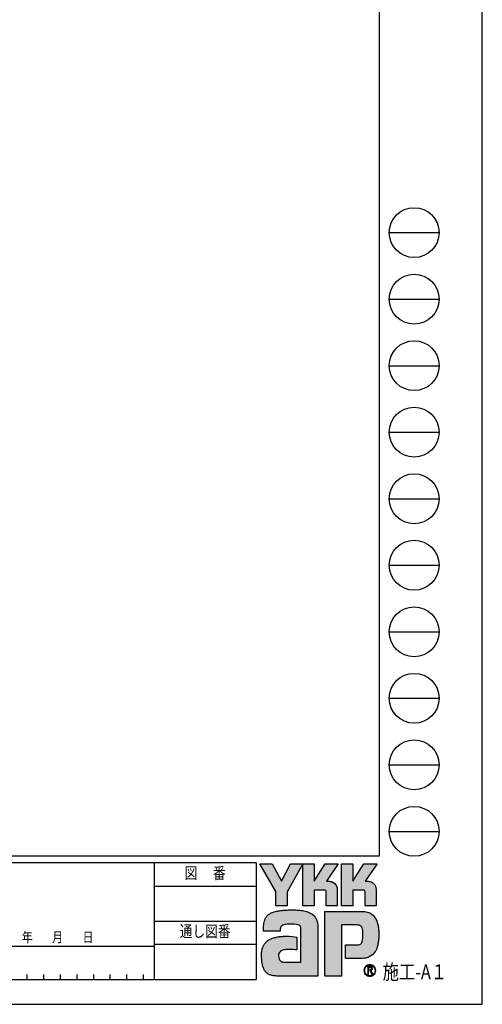
# Model space of a CAD drawing. Units: millimetres. Extents: x 0 to 21025, y 0 to 14850.
# Drawn here: x 17546 to 21025, y 0 to 7400 of the extents above; entities that cross this region are included whole.
import ezdxf
from ezdxf.enums import TextEntityAlignment as Align

# ---------------------------------------------------------------- set-up
doc = ezdxf.new("R2010")
doc.units = ezdxf.units.MM
doc.layers.add('YKK_ZWAK', color=7, linetype='Continuous', lineweight=30)
doc.styles.add('text-b', font='extslim2.shx', dxfattribs={"width": 0.8, "bigfont": 'extfont2.shx'})

msp = doc.modelspace()

# ---------------------------------------------------------------- hatches: boundary and pattern name
at = {"layer": 'YKK_ZWAK', "linetype": 'ByBlock', "lineweight": -2}
h = msp.add_hatch(color=256, dxfattribs=at)
edge = h.paths.add_edge_path()
edge.add_arc((20179.24935909626, 254.610249280041), 44.01867230983628, 44.93442000000285, 90.08535600000256)
edge.add_arc((20179.25426472854, 254.5257549609828), 44.10317410227032, 90.0915655217743, 179.923629932956)
edge.add_arc((20178.98547420905, 254.4779262682508), 43.83447405861239, 179.8606450800951, 225.1439939985764)
edge.add_arc((20179.19571586127, 254.4730548595397), 43.9795743226709, 224.9453553885787, 269.9844512830166)
edge.add_arc((20179.19302017906, 254.690206879397), 44.19672568883005, 269.9880223087077, 314.9377721061913)
edge.add_arc((20179.49073070159, 254.4048916918965), 43.78447498732014, 314.9257166602815, 360.2350799932709)
edge.add_arc((20179.59861268459, 254.7450028117862), 43.67651925144945, 359.7894949650353, 405.1328750314317)
edge.add_line((20210.410869431, 285.7005058462389), (20210.41086668895, 285.7005042881846))
edge = h.paths.add_edge_path(flags=16)
edge.add_arc((20179.10906608651, 254.0640540547486), 39.01348740320342, 224.628219000001, 270.1097310000005, ccw=False)
edge.add_arc((20178.81808589678, 254.4176100781352), 39.05743938543147, 179.755127369646, 225.2972179378844, ccw=False)
edge.add_arc((20178.97792380978, 254.6678655065921), 39.21700912782785, 134.8007046283088, 180.1217460165475, ccw=False)
edge.add_arc((20179.09226237359, 254.8903843798607), 39.1404091974326, 89.86602478721397, 135.148996271344, ccw=False)
edge.add_arc((20179.26300407032, 254.5927737926107), 39.43799234541992, 45.03107645709707, 90.11509058956278, ccw=False)
edge.add_arc((20179.28933279573, 254.5801108719967), 39.42835376148849, 0.0064280881064178175, 45.071149570043985, ccw=False)
edge.add_arc((20179.12108333813, 254.6472447435596), 39.59665262906921, 270.09072013900766, 359.9092589945101, ccw=False)
edge.add_line((20179.18377927071, 215.0506417497773), (20179.18378339389, 215.0506381996367))
edge = h.paths.add_edge_path(flags=0)
edge.add_arc((20185.02040293156, 268.7431940428919), 8.382086385691421, -1.6106014017748862, 42.86139266983258, ccw=False)
edge.add_line((20193.39917781985, 268.5076021316489), (20193.05101929496, 265.8290034375808))
edge.add_line((20193.05101929496, 265.8290034375808), (20192.09246925865, 263.7174764753879))
edge.add_line((20192.09246925865, 263.7174764753879), (20190.6533706656, 262.1085727386142))
edge.add_line((20190.6533706656, 262.1085727386142), (20188.86532250219, 260.9377662726455))
edge.add_line((20188.86532250219, 260.9377662726455), (20186.8582257034, 260.1396820971483))
edge.add_line((20186.8582257034, 260.1396820971483), (20184.76113217842, 259.6489452317893))
edge.add_line((20184.76113217841, 259.6489452317893), (20182.70564091365, 259.4027277733915))
edge.add_line((20182.70564091365, 259.4027277733915), (20180.82165284404, 259.3348057159025))
edge.add_line((20180.82165284404, 259.3348057159025), (20175.86079557018, 259.3348057159025))
edge.add_line((20175.86079557018, 259.3348057159025), (20178.36457241438, 255.0760927113348))
edge.add_line((20178.36457241438, 255.0760927113348), (20194.73293924353, 226.9614550651515))
edge.add_line((20194.73293924353, 226.9614550651515), (20201.28487071409, 226.9614550651515))
edge.add_line((20201.28487071409, 226.9614550651515), (20185.50148260505, 254.0233008202536))
edge.add_line((20185.50148260505, 254.0233008202536), (20186.97878735543, 254.3170637188938))
edge.add_line((20186.97878735543, 254.3170637188937), (20188.38817004833, 254.6897860093654))
edge.add_line((20188.38817004833, 254.6897860093654), (20189.72538555515, 255.1406186659494))
edge.add_line((20189.72538555515, 255.1406186659494), (20190.98788679873, 255.6695616886459))
edge.add_line((20190.98788679873, 255.6695616886459), (20192.16973059905, 256.2766150774546))
edge.add_line((20192.16973059905, 256.2766150774546), (20193.26921890464, 256.9617788323761))
edge.add_line((20193.26921890464, 256.9617788323762), (20194.28125756123, 257.7233549019733))
edge.add_line((20194.28125756123, 257.7233549019733), (20195.20075241449, 258.562192311963))
edge.add_arc((20185.18517746867, 268.1076525191256), 13.8357346050664, 316.3767372757107, 361.6565045120804)
edge.add_line((20199.01513002222, 268.5076080523641), (20198.95429511648, 269.9722489444168))
edge.add_line((20198.95429511648, 269.9722489444168), (20198.77090556127, 271.3841787144718))
edge.add_line((20198.77090556127, 271.3841787144718), (20198.46865240544, 272.7392237613797))
edge.add_line((20198.46865240544, 272.7392237613797), (20198.04668662329, 274.0305918793917))
edge.add_line((20198.04668662329, 274.0305918793917), (20197.50840431768, 275.2548869656329))
edge.add_line((20197.50840431768, 275.2548869656329), (20196.85295646291, 276.4053168143549))
edge.add_line((20196.85295646291, 276.4053168143549), (20196.08373916185, 277.4793343484014))
edge.add_line((20196.08373916185, 277.4793343484014), (20195.20075241449, 278.470147362024))
edge.add_line((20195.20075241449, 278.470147362024), (20194.04353036002, 279.493223352954))
edge.add_line((20194.04353036002, 279.493223352954), (20192.75810542205, 280.3847003574986))
edge.add_line((20192.75810542204, 280.3847003574986), (20191.35126980629, 281.1445783756581))
edge.add_line((20191.35126980629, 281.1445783756581), (20189.82896669282, 281.7694613045579))
edge.add_line((20189.82896669282, 281.7694613045579), (20188.19629023593, 282.2585001184793))
edge.add_line((20188.19629023593, 282.2585001184793), (20186.45918361564, 282.609147740267))
edge.add_line((20186.45918361564, 282.6091477402671), (20184.623590012, 282.8214041699206))
edge.add_line((20184.623590012, 282.8214041699205), (20182.69375455359, 282.8927223302843))
edge.add_line((20182.69375455359, 282.8927223302843), (20163.74604759128, 282.8927223302843))
edge.add_line((20163.74604759128, 282.8927223302843), (20163.74604759128, 227.1482407232468))
edge.add_line((20163.74604759128, 227.1482407232468), (20169.47272606334, 227.1482407232468))
edge.add_line((20169.47272606334, 227.1482407232468), (20169.47272606334, 277.2067970927265))
edge.add_line((20169.47272606334, 277.2067970927265), (20182.69375455359, 277.2067970927265))
edge.add_line((20182.69375455359, 277.2067970927265), (20184.05898790912, 277.16179872964))
edge.add_line((20184.05898790912, 277.16179872964), (20185.34356382138, 277.0285016918174))
edge.add_line((20185.34356382138, 277.0285016918174), (20186.54408618751, 276.8077550049779))
edge.add_line((20186.54408618751, 276.8077550049779), (20187.65715890461, 276.5012567205582))
edge.add_line((20187.65715890461, 276.5012567205582), (20188.67938586982, 276.1107048899958))
edge.add_line((20188.67938586982, 276.1107048899958), (20189.60737098026, 275.6369485390091))
edge.add_line((20189.60737098026, 275.6369485390091), (20190.43686910735, 275.0808366933173))
edge.add_line((20190.43686910735, 275.0808366933173), (20191.1644841482, 274.4449164300766))
edge = h.paths.add_edge_path()
edge.add_arc((19595.92219187955, 114.8513480277592), 595.0072135410647, 87.51793533789117, 91.66438817798303, ccw=False)
edge.add_arc((19603.65167551567, 280.5596615742031), 429.1199723311966, 81.92630775827178, 87.59083149003902, ccw=False)
edge.add_arc((19626.46864933609, 436.9245391991603), 271.1011088636878, 73.67137372319672, 82.0594330221652, ccw=False)
edge.add_arc((19660.31506433633, 550.2055620152918), 152.8748001408928, 60.605282882355084, 73.90849856205972, ccw=False)
edge.add_arc((19674.17172705786, 577.8387412796739), 122.007069301065, 52.173471518694726, 59.905419987328685, ccw=False)
edge.add_arc((19686.56423471322, 593.8804814680584), 101.7361852982353, 43.55041761169451, 52.14560577150331, ccw=False)
edge.add_arc((19693.39126243986, 600.4784655699361), 92.24224246673008, 34.48659260316282, 43.50182013356101, ccw=False)
edge.add_arc((19693.43890023374, 600.6190800017539), 92.12340175176467, 25.589150532184817, 34.43128324084961, ccw=False)
edge.add_arc((19685.24210994583, 596.7784137638616), 101.1750744344691, 17.43088999214831, 25.545905045019026, ccw=False)
edge.add_line((19781.77112048501, 627.0859344665969), (19785.31830429066, 612.7451571918417))
edge.add_line((19785.31830429066, 612.7451571918417), (19787.32794816662, 597.3930741478639))
edge.add_line((19787.32794816662, 597.3930741478639), (19787.96217037843, 581.0348956273286))
edge.add_line((19787.96217037843, 581.0348956273288), (19787.96217037843, 212.5))
edge.add_line((19787.96217037843, 212.5), (19486.38059389536, 212.5000000000004))
edge.add_arc((19485.14605722363, 444.7567323391348), 232.2600133420434, 263.6848746649659, 270.30454692996716, ccw=False)
edge.add_arc((19474.50272161063, 349.9781954848426), 136.8859513483086, 253.691018885623, 263.74909316651605, ccw=False)
edge.add_arc((19461.93098576472, 306.7971633054407), 91.91212894918802, 239.8785013092501, 253.6535482446689, ccw=False)
edge.add_arc((19455.06518892975, 294.3099477109615), 77.66633986061898, 223.6420534782413, 239.6366294170112, ccw=False)
edge.add_arc((19463.33887800124, 301.5878352355977), 88.67767194325316, 208.2977657543149, 223.355606159757, ccw=False)
edge.add_arc((19500.01071696815, 321.1050134100708), 130.2194205519181, 196.3102007627962, 208.2099283034402, ccw=False)
edge.add_arc((19584.23173507279, 345.9852017704946), 218.038399328916, 187.8047148541562, 196.3697110093865, ccw=False)
edge.add_arc((19743.74242394889, 368.4212068871035), 379.1186564741713, 181.9094794174698, 187.8904176513078, ccw=False)
edge.add_arc((19607.83241453892, 366.2823953513255), 243.2246015197973, 174.5558801097798, 182.4727230497099, ccw=False)
edge.add_arc((19534.95463044986, 373.2622996182743), 170.0133400279352, 164.9753667854606, 174.5673877291292, ccw=False)
edge.add_arc((19493.64263221891, 384.2773680232879), 127.2581508695354, 153.891777935297, 164.9434116692619, ccw=False)
edge.add_arc((19474.82018229442, 393.3279195642595), 106.3735163601379, 142.0468818398376, 153.8077060405064, ccw=False)
edge.add_arc((19471.1873880432, 395.9299234718232), 101.908894459043, 130.6022050713186, 141.944269337734, ccw=False)
edge.add_arc((19477.18793583952, 388.7164372633744), 111.2909704185251, 120.6072426230107, 130.5308147201121, ccw=False)
edge.add_arc((19489.0380281255, 368.5665026120202), 134.6670598117494, 112.58837614452091, 120.5816154340441, ccw=False)
edge.add_arc((19504.98345797019, 330.2530322883013), 176.1662009619903, 106.6130308198974, 112.5902350136696, ccw=False)
edge.add_arc((19530.06033499621, 245.9658202659643), 264.1047066062165, 99.87193010640078, 106.59824860692831, ccw=False)
edge.add_arc((19544.10950386047, 166.8187711046022), 344.4886475085959, 94.78469170294778, 99.9171141639502, ccw=False)
edge.add_arc((19550.94869571994, 88.07333297879013), 423.5302120003981, 90.80098592879739, 94.81811646898808, ccw=False)
edge.add_arc((19551.98860301655, 29.43623854901725), 482.1761641230449, 87.57779436069058, 90.82713927416393, ccw=False)
edge.add_line((19572.36675258777, 511.1815906474743), (19596.01868104277, 509.6207953575519))
edge.add_line((19596.01868104277, 509.6207953575518), (19614.61234428042, 507.5364372183545))
edge.add_line((19614.61234428042, 507.5364372183545), (19626.77548672528, 505.5836780655424))
edge.add_line((19626.77548672528, 505.5836780655424), (19631.13438476465, 504.4179657538855))
edge.add_line((19631.13438476465, 504.4179657538855), (19631.13438476465, 408.818518863671))
edge.add_line((19631.13438476465, 408.818518863671), (19617.30545385986, 410.2779940739683))
edge.add_line((19617.30545385986, 410.2779940739683), (19602.13930744826, 411.0990019438681))
edge.add_line((19602.13930744826, 411.0990019438681), (19586.61572120913, 411.4165375626297))
edge.add_line((19586.61572120913, 411.4165375626297), (19571.71616887317, 411.3689921223873))
edge.add_line((19571.71616887317, 411.3689921223872), (19558.42042611967, 411.0939077895563))
edge.add_line((19558.42042611967, 411.0939077895563), (19547.70911765363, 410.7271286791151))
edge.add_line((19547.70911765363, 410.7271286791152), (19540.56286818006, 410.406196957479))
edge.add_line((19540.56286818006, 410.406196957479), (19537.96315142966, 410.2695038167822))
edge.add_line((19537.96315142966, 410.2695038167822), (19527.15505403171, 408.2946699952863))
edge.add_line((19527.15505403171, 408.2946699952863), (19517.83529871849, 405.2016693023755))
edge.add_line((19517.83529871849, 405.2016693023755), (19510.00558354143, 400.9692760950849))
edge.add_line((19510.00558354143, 400.9692760950849), (19503.66675752626, 395.5779627818861))
edge.add_line((19503.66675752626, 395.5779627818862), (19498.81712262153, 389.0073527455326))
edge.add_line((19498.81712262153, 389.0073527455326), (19495.45837687869, 381.2387674202147))
edge.add_line((19495.45837687869, 381.2387674202147), (19493.58967127203, 372.2509811629673))
edge.add_line((19493.58967127203, 372.2509811629673), (19493.21270385296, 362.0244663822622))
edge.add_line((19493.21270385296, 362.0244663822622), (19494.40558498762, 350.7782717135017))
edge.add_line((19494.40558498761, 350.7782717135017), (19496.7947433598, 341.4814400946785))
edge.add_line((19496.7947433598, 341.4814400946785), (19500.23159946874, 333.9565251506028))
edge.add_line((19500.23159946874, 333.9565251506028), (19504.5675738137, 328.0260805060842))
edge.add_line((19504.5675738137, 328.0260805060842), (19509.65153981676, 323.5126597859324))
edge.add_line((19509.65153981677, 323.5126597859323), (19515.33491797717, 320.2371185635196))
edge.add_line((19515.33491797716, 320.2371185635196), (19521.46827976844, 318.0237085150929))
edge.add_line((19521.46827976844, 318.0237085150929), (19527.90134763837, 316.6932852140247))
edge.add_line((19527.90134763837, 316.6932852140247), (19660.65585802657, 316.6932852140247))
edge.add_line((19660.65585802658, 316.6932852140247), (19660.65585802658, 562.3155765833278))
edge.add_line((19660.65585802658, 562.3155765833278), (19660.69406418392, 567.1855881052976))
edge.add_line((19660.69406418391, 567.1855881052976), (19660.44020549404, 571.9460753095661))
edge.add_line((19660.44020549404, 571.9460753095661), (19659.81702061659, 576.5333612672373))
edge.add_line((19659.81702061658, 576.5333612672374), (19658.74809723684, 580.8846180751337))
edge.add_line((19658.74809723684, 580.8846180751337), (19657.15617401445, 584.9387158815157))
edge.add_line((19657.15617401445, 584.9387158815157), (19654.96398960898, 588.6319777574863))
edge.add_line((19654.96398960898, 588.6319777574865), (19652.09343365435, 591.9032738513063))
edge.add_line((19652.09343365435, 591.9032738513063), (19648.46894286159, 594.6889272340784))
edge.add_line((19648.46894286159, 594.6889272340784), (19640.6833770219, 597.7454198210887))
edge.add_line((19640.6833770219, 597.7454198210887), (19628.23496193558, 600.3349482628616))
edge.add_line((19628.23496193558, 600.3349482628616), (19612.35308684319, 602.2452561297431))
edge.add_line((19612.35308684319, 602.245256129743), (19594.26799001099, 603.2649360177983))
edge.add_line((19594.26799001099, 603.2649360177983), (19575.20906067955, 603.1834295488113))
edge.add_line((19575.20906067955, 603.1834295488113), (19556.40653711505, 601.790178344557))
edge.add_arc((19573.91422623786, 445.0158687825005), 157.7488615397299, 96.37207465332192, 102.7534079932569)
edge.add_arc((19557.47558991917, 515.9278634790346), 84.95824934389806, 102.4978957058443, 112.8463169705322)
edge.add_line((19524.48964235593, 594.2211032570326), (19518.68177735995, 590.9498179693028))
edge.add_line((19518.68177735994, 590.9498179693026), (19514.14713099682, 586.9551519632237))
edge.add_line((19514.14713099682, 586.9551519632237), (19510.71961417079, 582.2914536908772))
edge.add_line((19510.71961417079, 582.2914536908772), (19508.23027076381, 577.0122117725356))
edge.add_line((19508.23027076381, 577.0122117725358), (19506.51354076077, 571.1726128799088))
edge.add_line((19506.51354076077, 571.1726128799086), (19505.40216609511, 564.8269946589877))
edge.add_line((19505.40216609511, 564.8269946589877), (19504.72719064881, 558.0279967043273))
edge.add_line((19504.72719064881, 558.0279967043273), (19504.32305440675, 550.8316547133553))
edge.add_line((19504.32305440674, 550.8316547133553), (19379.36090206398, 550.5277035060916))
edge.add_line((19379.36090206398, 550.5277035060917), (19379.72513409727, 567.6185912217904))
edge.add_line((19379.72513409727, 567.6185912217904), (19380.4196371351, 586.8201568739618))
edge.add_arc((19607.0116457828, 573.8538627798591), 226.9626911312421, 171.5562215410652, 176.7249302595971, ccw=False)
edge.add_arc((19530.10268440455, 585.3329768052857), 149.2018227397994, 163.4838524863008, 171.5798233267276, ccw=False)
edge.add_arc((19491.51328999832, 596.7807533365752), 108.9502027288796, 152.2125045740734, 163.4864976584933, ccw=False)
edge.add_arc((19474.84150322256, 605.4018291472166), 90.18198772300495, 138.0385215069419, 152.1201504079557, ccw=False)
edge.add_arc((19474.82854191595, 604.9800785201883), 90.45491934971982, 122.60462867217839, 137.8343845030835, ccw=False)
edge.add_arc((19486.78825836819, 585.6352435896557), 113.1960769496959, 108.37420791968111, 122.42808991687619, ccw=False)
edge.add_arc((19505.73176698318, 518.2694653827474), 183.1277951335579, 100.9315937394664, 107.3549899713762, ccw=False)
edge.add_arc((19567.63294308371, 217.9562871843843), 489.745281048289, 97.86054447666339, 101.37937906247248, ccw=False)
edge.add_arc((19596.69475778858, 16.0470112439173), 693.7329519555423, 94.9020122383061, 97.95760039022957, ccw=False)
edge.add_arc((19598.67400404608, -0.1136387912114003), 710.0038675060528, 91.61689723320711, 94.94970856324022, ccw=False)
edge = h.paths.add_edge_path()
edge.add_arc((20046.01315320772, 487.2076748816027), 197.4356062282955, 339.22498221091587, 347.3145741352372, ccw=False)
edge.add_arc((20138.39923849897, 451.4354891563417), 98.37038483316148, 326.2325061058077, 339.6193101912123, ccw=False)
edge.add_arc((20101.03293770763, 479.2837431423514), 144.9312807091522, 318.6736738685102, 325.2911172618525, ccw=False)
edge.add_arc((20115.5711622298, 466.5325823482481), 125.5934583707759, 311.5703269329227, 318.6624294560623, ccw=False)
edge.add_line((20198.90730046711, 372.5708622212554), (20187.37443334031, 363.6070503217583))
edge.add_line((20187.37443334031, 363.6070503217583), (20175.36071942193, 356.5601368572624))
edge.add_line((20175.36071942192, 356.5601368572624), (20162.95730269869, 351.3012715561675))
edge.add_line((20162.95730269869, 351.3012715561675), (20150.25248184535, 347.7031005606817))
edge.add_line((20150.25248184535, 347.7031005606816), (20137.3371026138, 345.6382700130123))
edge.add_line((20137.3371026138, 345.6382700130123), (20124.29946367876, 344.9777280039309))
edge.add_line((20124.29946367876, 344.9777280039309), (19995.89875717561, 344.9777280039309))
edge.add_line((19995.89875717561, 344.9777280039309), (19995.89875717561, 445.8428324009889))
edge.add_line((19995.89875717561, 445.8428324009889), (20068.30367045901, 445.8428324009889))
edge.add_line((20068.30367045901, 445.8428324009889), (20081.6537508585, 446.0287690333654))
edge.add_line((20081.65375085849, 446.0287690333655), (20093.39153141833, 447.1656144705896))
edge.add_line((20093.39153141833, 447.1656144705896), (20103.46522156968, 450.1202239713643))
edge.add_arc((20091.79734724964, 476.4295488637457), 28.78054668419707, 293.9167198020605, 314.0937636770703)
edge.add_arc((20087.87419686345, 479.8927523745967), 34.00013605192316, 314.7809858171797, 333.9292818603019)
edge.add_arc((20062.6230170093, 492.1537320750597), 62.07058043343667, 334.0067642612879, 347.3498910530277)
edge.add_arc((19993.74171564649, 508.1049546772713), 132.7739594896499, 347.1430841970991, 355.4000769567)
edge.add_arc((19843.00698037255, 521.0590974563431), 284.0632617678787, 355.2339044354762, 360.2919344246406)
edge.add_line((20127.06655483181, 522.5064551286318), (20126.91021776349, 538.4205967586562))
edge.add_line((20126.9102177635, 538.4205967586563), (20126.15118877106, 552.7555469917344))
edge.add_line((20126.15118877106, 552.7555469917344), (20124.35549937618, 565.3440513216237))
edge.add_line((20124.35549937618, 565.3440513216237), (20121.09184451384, 576.0180026560438))
edge.add_arc((20089.28065397513, 562.7401542882967), 34.47104728271135, 22.65543833575849, 39.38165319252862)
edge.add_arc((20094.13079476424, 566.448515127668), 28.37008768569185, 39.80779662169854, 59.7537818176739)
edge.add_arc((20090.67588145085, 559.9588912784228), 35.71770120067443, 60.2099075952312, 77.92418213913811)
edge.add_arc((20085.35406367623, 534.9735174334153), 61.2635490300725, 77.94572257653994, 90.63794058773097)
edge.add_line((20084.67195938679, 596.2332690938524), (19965.48495788342, 596.2333050162373))
edge.add_line((19965.48495788342, 596.2333050162373), (19965.48495788342, 212.5))
edge.add_line((19965.48495788342, 212.5), (19840.57544513521, 212.5))
edge.add_line((19840.57544513521, 212.5), (19840.57544513521, 698.0213003694289))
edge.add_line((19840.57544513521, 698.0213003694289), (20130.88111104946, 698.0213003694286))
edge.add_arc((20126.13680897497, 564.4672580327575), 133.6382827884261, 78.73197638228362, 87.96551099663083, ccw=False)
edge.add_arc((20130.0555836302, 584.505686596398), 113.2204167714945, 69.0303397675134, 78.69541395760581, ccw=False)
edge.add_arc((20133.70873182896, 594.2473533546893), 102.8166023332723, 59.394837104650776, 68.98849810507397, ccw=False)
edge.add_arc((20135.39734236847, 597.2153167528967), 99.40240071126085, 50.30120407773393, 59.36159834971329, ccw=False)
edge.add_arc((20134.78206165058, 596.5171972780857), 100.3325582318249, 42.05209438652213, 50.28551138205171, ccw=False)
edge.add_line((20209.28261139579, 663.7205478567782), (20217.42994377925, 653.4389598850092))
edge.add_line((20217.42994377925, 653.4389598850092), (20223.53274064464, 643.4773411285117))
edge.add_line((20223.53274064464, 643.4773411285116), (20227.7906046235, 634.4623860482624))
edge.add_arc((20085.23053121762, 567.9708173403075), 157.3038564013373, 14.762666767432506, 25.004857483356886, ccw=False)
edge.add_arc((19988.75461874863, 541.6761319955473), 257.2967440561992, 7.913901303101682, 14.950413391766176, ccw=False)
edge.add_arc((19892.39108461867, 527.6644574759908), 354.6722410434922, 2.5437612488565833, 8.012513468652287, ccw=False)
edge.add_arc((19837.15683771177, 524.7595054106406), 409.9812374391613, -2.235807907604226, 2.606741948428123, ccw=False)
edge.add_arc((19852.9240238922, 523.7455161951406), 394.1866973122966, 352.8936963416039, 357.82205712252266, ccw=False)
edge.add_arc((19935.37424847334, 513.0182108142401), 311.0430641589705, 347.15165836895227, 352.9756549716377, ccw=False)
edge = h.paths.add_edge_path()
edge.add_arc((19874.53984159117, 862.0272042177934), 62.44370143432015, 78.2679820538109, 90.11215451062168, ccw=False)
edge.add_arc((19875.43487621009, 866.5722409103684), 57.81164196543929, 66.19963222081822, 78.22058292401289, ccw=False)
edge.add_line((19898.764831932, 919.467411888012), (19908.87277199196, 913.6941025739217))
edge.add_line((19908.87277199196, 913.6941025739217), (19917.4318002613, 906.1657915269715))
edge.add_line((19917.43180026131, 906.1657915269715), (19924.31315371067, 897.2034760412823))
edge.add_line((19924.31315371067, 897.2034760412823), (19929.38862945655, 887.1263897870532))
edge.add_line((19929.38862945655, 887.1263897870532), (19932.52747753827, 876.2563135116382))
edge.add_line((19932.52747753827, 876.2563135116382), (19933.60319312374, 864.9124808852374))
edge.add_line((19933.60319312374, 864.9124808852374), (19933.60319312374, 739.4544975228066))
edge.add_line((19933.60319312374, 739.4544975228066), (19851.02610270564, 739.4544975228066))
edge.add_line((19851.02610270564, 739.4544975228066), (19851.02610270563, 846.4758874055349))
edge.add_arc((19839.31069388419, 846.7666719227252), 11.71901700181481, 358.5781712163345, 452.1682981404213)
edge.add_line((19838.86730593954, 858.4772981493352), (19759.42386889866, 858.4777149638617))
edge.add_line((19759.42386889866, 858.4777149638617), (19759.42386889866, 739.7584487300705))
edge.add_line((19759.42386889866, 739.7584487300703), (19674.78534403575, 739.7584487300703))
edge.add_line((19674.78534403575, 739.7584487300703), (19674.78534403575, 1055))
edge.add_line((19674.78534403575, 1055), (19759.42386889866, 1055))
edge.add_line((19759.42386889866, 1055), (19759.42386889866, 926.0380874968499))
edge.add_line((19759.42386889866, 926.0380874968499), (19842.67253866019, 1055))
edge.add_line((19842.67253866019, 1055), (19942.09684641277, 1055))
edge.add_line((19942.09684641276, 1055), (19852.89820441518, 924.4707860202884))
edge.add_line((19852.89820441518, 924.4707860202886), (19856.0599761913, 924.4707860202886))
edge.add_line((19856.0599761913, 924.4707860202886), (19859.54862286908, 924.4707860202886))
edge.add_line((19859.54862286908, 924.4707860202886), (19863.13151140164, 924.4707860202886))
edge.add_line((19863.13151140163, 924.4707860202886), (19866.58025387064, 924.4707860202886))
edge.add_line((19866.58025387064, 924.4707860202886), (19869.66306625493, 924.4707860202886))
edge.add_line((19869.66306625493, 924.4707860202886), (19872.15071161046, 924.4707860202886))
edge.add_line((19872.15071161047, 924.4707860202886), (19873.8122549418, 924.4707860202886))
edge.add_line((19873.8122549418, 924.4707860202886), (19874.41761027915, 924.4707860202886))
h.paths.add_polyline_path([(19352.54951889588, 1055), (19444.5779636136, 1055), (19513.67846880015, 924.7509645074311), (19582.59728248292, 1055), (19674.69110218098, 1055), (19556.67907437079, 845.0249024524236), (19556.67907437079, 739.6650559010228), (19472.74269377718, 739.6650559010228), (19472.74269377718, 847.8564032240013)])
edge = h.paths.add_edge_path()
edge.add_arc((20166.9470570131, 861.9157484534405), 62.55514923273285, 78.2785069830033, 90.10825959996419, ccw=False)
edge.add_arc((20167.80938098477, 866.3026634660105), 58.08454982833425, 66.2482987955567, 78.2322632326792, ccw=False)
edge.add_line((20191.20431971819, 919.4674240732028), (20201.34175543723, 913.6941025739217))
edge.add_line((20201.34175543723, 913.6941025739217), (20209.93559376103, 906.1657915269715))
edge.add_line((20209.93559376104, 906.1657915269715), (20216.85090823915, 897.2034760412823))
edge.add_line((20216.85090823914, 897.2034760412823), (20221.95609988517, 887.1263897870532))
edge.add_line((20221.95609988517, 887.1263897870532), (20225.11702263557, 876.2563135116382))
edge.add_line((20225.11702263557, 876.2563135116382), (20226.1995304268, 864.9124808852374))
edge.add_line((20226.1995304268, 864.9124808852374), (20226.1995304268, 739.6650559010227))
edge.add_line((20226.1995304268, 739.6650559010228), (20143.43480532488, 739.6650559010228))
edge.add_line((20143.43480532488, 739.6650559010228), (20143.43480532488, 846.4758874055346))
edge.add_arc((20131.77420166627, 846.8220869797902), 11.66574180360377, 358.299406285005, 452.4345457850627)
edge.add_line((20131.27866364555, 858.4772992858091), (20051.92426629551, 858.4777149638617))
edge.add_line((20051.92426629551, 858.4777149638617), (20051.92426629551, 739.6650559010228))
edge.add_line((20051.92426629551, 739.6650559010228), (19967.2398940438, 739.6650559010228))
edge.add_line((19967.2398940438, 739.6650559010228), (19967.2398940438, 1055))
edge.add_line((19967.2398940438, 1055), (20051.92426629551, 1055))
edge.add_line((20051.92426629551, 1055), (20051.92426629551, 926.0380874968499))
edge.add_line((20051.92426629551, 926.0380874968499), (20135.08124127944, 1055))
edge.add_line((20135.08124127944, 1055), (20234.50639805773, 1055))
edge.add_line((20234.50639805773, 1055), (20145.30690703443, 924.4707860202884))
edge.add_line((20145.30690703443, 924.4707860202886), (20148.50263983929, 924.4707860202886))
edge.add_line((20148.50263983929, 924.4707860202886), (20152.00656898, 924.4707860202886))
edge.add_line((20152.00656898001, 924.4707860202886), (20155.59200458972, 924.4707860202886))
edge.add_line((20155.59200458972, 924.4707860202886), (20159.03395485298, 924.4707860202886))
edge.add_line((20159.03395485298, 924.4707860202886), (20162.10403185149, 924.4707860202886))
edge.add_line((20162.10403185149, 924.4707860202886), (20164.57809279552, 924.4707860202886))
edge.add_line((20164.57809279552, 924.4707860202886), (20166.22859879251, 924.4707860202886))
edge.add_line((20166.22859879251, 924.4707860202886), (20166.82885997556, 924.4707860202886))

# ---------------------------------------------------------------- linework, layer by layer
at = {"layer": 'YKK_ZWAK'}
for p, q in [((21025, 0), (21025, 14850)), ((20250.04951889588, 14362.5), (20250.04951889588, 1112.5)), ((20325.04951889588, 5800), (20700.04951889588, 5800)), ((20325.04951889588, 5300), (20700.04951889588, 5300)), ((20325.04951889588, 4800), (20700.04951889588, 4800)), ((20325.04951889588, 4300), (20700.04951889588, 4300)), ((20325.04951889588, 3800), (20700.04951889588, 3800)), ((20325.04951889588, 3300), (20700.04951889588, 3300)), ((20325.04951889588, 2800), (20700.04951889588, 2800)), ((20325.04951889588, 2300), (20700.04951889588, 2300)), ((20325.04951889588, 1800), (20700.04951889588, 1800)), ((20325.04951889588, 1300), (20700.04951889588, 1300)), ((20250.04951889588, 1112.5), (750.0495188958803, 1112.5)), ((18556.29951889588, 1062.5), (15975.04951889588, 1062.5)), ((18556.29951889588, 1062.5), (18556.29951889588, 187.5)), ((19325.04951889588, 1062.5), (18556.29951889588, 1062.5)), ((19325.04951889588, 1062.5), (19325.04951889588, 187.5)), ((18556.29951889588, 887.5), (19325.04951889588, 887.5)), ((18556.29951889588, 625), (19325.04951889588, 625)), ((19325.04951889588, 450), (18556.29951889588, 450)), ((15975.04951889588, 437.5), (18556.29951889588, 437.5)), ((17600.04951889588, 225), (17600.04951889588, 187.5)), ((17725.04951889588, 225), (17725.04951889588, 187.5)), ((17850.04951889588, 225), (17850.04951889588, 187.5)), ((17975.04951889588, 225), (17975.04951889588, 187.5)), ((18100.04951889588, 225), (18100.04951889588, 187.5)), ((18225.04951889588, 225), (18225.04951889588, 187.5)), ((18350.04951889588, 225), (18350.04951889588, 187.5)), ((18475.04951889588, 225), (18475.04951889588, 187.5)), ((15975.04951889588, 187.5), (18556.29951889588, 187.5)), ((18556.29951889588, 187.5), (19325.04951889588, 187.5)), ((0, 0), (21025, 0))]:
    msp.add_line(p, q, dxfattribs=at)
at = {"layer": 'YKK_ZWAK', "linetype": 'ByBlock', "lineweight": -2}
msp.add_lwpolyline([(19352.54951889588, 1055), (19444.5779636136, 1055), (19513.67846880015, 924.7509645074311), (19582.59728248292, 1055), (19674.69110218098, 1055), (19556.67907437079, 845.0249024524236), (19556.67907437079, 739.6650559010228), (19472.74269377718, 739.6650559010228), (19472.74269377718, 847.8564032240013)], close=True, dxfattribs=at)
for points in [[(19874.41761027915, 924.4707860202886, -0.0517260100804869), (19887.23679862497, 923.1664152930164, -0.0524994454876206), (19898.764831932, 919.467411888012), (19908.87277199196, 913.6941025739217), (19917.43180026131, 906.1657915269715), (19924.31315371067, 897.2034760412823), (19929.38862945655, 887.1263897870532), (19932.52747753827, 876.2563135116382), (19933.60319312374, 864.9124808852374), (19933.60319312374, 739.4544975228066), (19851.02610270564, 739.4544975228066), (19851.02610270563, 846.4758874055346, 0.432687496610367), (19838.86730593954, 858.4772981493352), (19759.42386889866, 858.4777149638617), (19759.42386889866, 739.7584487300703), (19674.78534403575, 739.7584487300703), (19674.78534403575, 1055), (19759.42386889866, 1055), (19759.42386889866, 926.0380874968499), (19842.67253866019, 1055), (19942.09684641276, 1055), (19852.89820441518, 924.4707860202886), (19856.0599761913, 924.4707860202886), (19859.54862286908, 924.4707860202886), (19863.13151140163, 924.4707860202886), (19866.58025387064, 924.4707860202886), (19869.66306625493, 924.4707860202886), (19872.15071161047, 924.4707860202886), (19873.8122549418, 924.4707860202886)], [(20166.82885997556, 924.4707860202886, -0.051662923521697), (20179.65542401979, 923.1664146012703, -0.052337619024468), (20191.20431971819, 919.4674240732028), (20201.34175543723, 913.6941025739217), (20209.93559376104, 906.1657915269715), (20216.85090823914, 897.2034760412823), (20221.95609988517, 887.1263897870532), (20225.11702263557, 876.2563135116382), (20226.1995304268, 864.9124808852374), (20226.1995304268, 739.6650559010228), (20143.43480532488, 739.6650559010228), (20143.43480532488, 846.4758874055346, 0.4355136938325048), (20131.27866364555, 858.4772992858091), (20051.92426629551, 858.4777149638617), (20051.92426629551, 739.6650559010228), (19967.2398940438, 739.6650559010228), (19967.2398940438, 1055), (20051.92426629551, 1055), (20051.92426629551, 926.0380874968499), (20135.08124127944, 1055), (20234.50639805773, 1055), (20145.30690703443, 924.4707860202886), (20148.50263983929, 924.4707860202886), (20152.00656898001, 924.4707860202886), (20155.59200458972, 924.4707860202886), (20159.03395485298, 924.4707860202886), (20162.10403185149, 924.4707860202886), (20164.57809279552, 924.4707860202886), (20166.22859879251, 924.4707860202886)], [(19578.64022615609, 709.607531540495, -0.0180942879063277), (19621.68996249385, 709.3003417719417, -0.024721181581454), (19663.92013413301, 705.4263036507693, -0.0366161642978948), (19702.68769982939, 697.0907698460702, -0.0581115096325855), (19735.34959694012, 683.3991182973058, -0.0337497950622461), (19748.99534859406, 674.2086049282408, -0.0375211763668324), (19760.29940393821, 663.9759607687753, -0.0393566523854136), (19769.42273394072, 652.707256832075, -0.0386002362161858), (19776.52631635904, 640.4085563986389, -0.0354232381635762), (19781.77112048501, 627.0859344665969), (19785.31830429066, 612.7451571918417), (19787.32794816662, 597.3930741478639), (19787.96217037843, 581.0348956273288), (19787.96217037843, 212.5), (19486.38059389536, 212.5000000000004, -0.0288918040959043), (19459.59822222972, 213.9060838133618, -0.0439148256206971), (19436.06279819801, 218.6003588282637, -0.0601774642462495), (19415.80623252367, 227.2965558459705, -0.0699030293254474), (19398.86073785572, 240.7084549443204, -0.0657969275874251), (19385.25855676473, 259.5498412673062, -0.0519690664885366), (19375.03193692341, 284.5345057925282, -0.037389254081128), (19368.21309758154, 316.3762193775913, -0.0261026920733818), (19364.83428568158, 355.788770796489, -0.034557490484889), (19365.70494993604, 389.3583063722084, -0.0418775417324693), (19370.75328778731, 417.3355892081201, -0.0482592614009314), (19379.36933876081, 440.2796123084254, -0.05136136850738901), (19390.94314880922, 458.7493857396924, -0.0495295333776397), (19404.86472917532, 473.3038705765115, -0.0433268324194203), (19420.52411420846, 484.5020907552246, -0.0348912343847105), (19437.31133057074, 492.9030047279296, -0.0260863881558032), (19454.6164291542, 499.0656288847326, -0.0293575308065985), (19484.78051726014, 506.1600441783008, -0.0223981620624572), (19515.37515555421, 510.1069379407398, -0.0175298338817346), (19545.0280032498, 511.5621591333607, -0.014178891883078), (19572.36675258777, 511.1815906474743), (19596.01868104277, 509.6207953575518), (19614.61234428042, 507.5364372183545), (19626.77548672528, 505.5836780655424), (19631.13438476465, 504.4179657538855), (19631.13438476465, 408.818518863671), (19617.30545385986, 410.2779940739683), (19602.13930744826, 411.0990019438681), (19586.61572120913, 411.4165375626297), (19571.71616887317, 411.3689921223872), (19558.42042611967, 411.0939077895563), (19547.70911765363, 410.7271286791152), (19540.56286818006, 410.406196957479), (19537.96315142966, 410.2695038167822), (19527.15505403171, 408.2946699952863), (19517.83529871849, 405.2016693023755), (19510.00558354143, 400.9692760950849), (19503.66675752626, 395.5779627818862), (19498.81712262153, 389.0073527455326), (19495.45837687869, 381.2387674202147), (19493.58967127203, 372.2509811629673), (19493.21270385296, 362.0244663822622), (19494.40558498761, 350.7782717135017), (19496.7947433598, 341.4814400946785), (19500.23159946874, 333.9565251506028), (19504.5675738137, 328.0260805060842), (19509.65153981677, 323.5126597859323), (19515.33491797716, 320.2371185635196), (19521.46827976844, 318.0237085150929), (19527.90134763837, 316.6932852140247), (19660.65585802658, 316.6932852140247), (19660.65585802658, 562.3155765833278), (19660.69406418391, 567.1855881052976), (19660.44020549404, 571.9460753095661), (19659.81702061658, 576.5333612672374), (19658.74809723684, 580.8846180751337), (19657.15617401445, 584.9387158815157), (19654.96398960898, 588.6319777574865), (19652.09343365435, 591.9032738513063), (19648.46894286159, 594.6889272340784), (19640.6833770219, 597.7454198210887), (19628.23496193558, 600.3349482628616), (19612.35308684319, 602.245256129743), (19594.26799001099, 603.2649360177983), (19575.20906067955, 603.1834295488113), (19556.40653711505, 601.790178344557, 0.0278510171638468), (19539.09030553019, 598.8729383751149, 0.0451842178209498), (19524.48964235593, 594.2211032570326), (19518.68177735994, 590.9498179693026), (19514.14713099682, 586.9551519632237), (19510.71961417079, 582.2914536908772), (19508.23027076381, 577.0122117725358), (19506.51354076077, 571.1726128799086), (19505.40216609511, 564.8269946589877), (19504.72719064881, 558.0279967043273), (19504.32305440674, 550.8316547133553), (19379.36090206398, 550.5277035060917), (19379.72513409727, 567.6185912217904), (19380.4196371351, 586.8201568739618, -0.0225565707222758), (19382.50913368875, 607.1808072692197, -0.0353400380862284), (19387.05698056656, 627.7488997867638, -0.0492317925525791), (19395.12692599808, 647.5726376241055, -0.0615201336222398), (19407.78267025391, 665.7002854338803, -0.0665503349233684), (19426.0879179886, 681.1801048570425, -0.0613986076075888), (19451.10638021373, 693.060358940637, -0.0280346944577528), (19471.00398313383, 698.0742772743956, -0.0153550189529216), (19500.65419318129, 703.0998611607653, -0.0133333084937711), (19537.41394860463, 707.2424932108113, -0.0145431579434434)], [(20238.62944196064, 443.8512000042908, -0.0353121700799632), (20230.61157962073, 417.1773987678149, -0.0584774722804379), (20220.17453385113, 396.7588608560212, -0.0288820706933246), (20209.87064795018, 383.5788375358339, -0.0309550164657821), (20198.90730046711, 372.5708622212554), (20187.37443334031, 363.6070503217583), (20175.36071942192, 356.5601368572624), (20162.95730269869, 351.3012715561675), (20150.25248184535, 347.7031005606816), (20137.3371026138, 345.6382700130123), (20124.29946367876, 344.9777280039309), (19995.89875717561, 344.9777280039309), (19995.89875717561, 445.8428324009889), (20068.30367045901, 445.8428324009889), (20081.65375085849, 446.0287690333655), (20093.39153141833, 447.1656144705896), (20103.46522156969, 450.1202239713643, 0.0882671288460553), (20111.82384825871, 455.7593015315333, 0.083745158605346), (20118.41489713403, 464.950367071982, 0.0582862445597222), (20123.186871845, 478.5604821772985, 0.0360435238119385), (20126.08800837694, 497.4568037079399, 0.0220734031753504), (20127.06655483181, 522.5064551286318), (20126.9102177635, 538.4205967586563), (20126.15118877106, 552.7555469917344), (20124.35549937618, 565.3440513216237), (20121.09184451384, 576.0180026560438, 0.0731117326214678), (20115.92459434537, 584.6114492274145, 0.0872511803861705), (20108.42128904108, 590.9565474562228, 0.0774473946688399), (20098.14823395704, 594.886217644521, 0.0554369345174518), (20084.67195938679, 596.2332690938524), (19965.48495788342, 596.2333050162373), (19965.48495788342, 212.5), (19840.57544513521, 212.5), (19840.57544513521, 698.0213003694289), (20130.88111104946, 698.0213003694286, -0.0403107082291994), (20152.24957433499, 695.5295108437477, -0.0421968599351876), (20170.57417515793, 690.2275221580254, -0.0418847103820418), (20186.05461499481, 682.7412075534164, -0.0395540362689687), (20198.89078967272, 673.6968139700942, -0.0359405218764401), (20209.28261139579, 663.7205478567782), (20217.42994377925, 653.4389598850092), (20223.53274064464, 643.4773411285116), (20227.7906046235, 634.4623860482625, -0.0447197629795074), (20237.34172891207, 608.054314876013, -0.0307122268322105), (20243.60089094954, 577.1019989182025, -0.0238664630145888), (20246.7138368358, 543.4056717904375, -0.0211327548680144), (20246.82596881378, 508.7651916000171, -0.0215073458566774), (20244.08271037639, 474.980422880986, -0.0254174505855289)], [(20210.41086668895, 285.7005042881846, 0.1995970972806858), (20179.18378260116, 298.6288727437982, 0.4133553441987413), (20135.15112980414, 254.5845404665528, 0.2001979443820198), (20148.06781548313, 223.4044730500668, 0.1990897109272768), (20179.18378084701, 210.4934821563088, 0.1986844442601123), (20210.41086418384, 223.4044788663336, 0.200316005725648), (20223.27483715656, 254.584535381094, 0.2004703921328915), (20210.410869431, 285.7005058462389)], [(20179.18378339389, 215.0506381996367, -0.2010974043379156), (20151.34394194409, 226.6569367179056, -0.2013724321324656), (20139.76100321564, 254.5845345686082, -0.2003690060463346), (20151.34393534619, 282.4947677151775, -0.2001962315093685), (20179.1837846448, 294.0306865735886, -0.1992934801777829), (20207.13474633027, 282.4947669764739, -0.1992059581228088), (20218.71768630908, 254.5845343903342, -0.4132862458215515), (20179.18377927071, 215.0506417497773)], [(20191.1644841482, 274.4449164300765, -0.1965184448751553), (20193.39917781985, 268.5076021316489), (20193.05101929496, 265.8290034375808), (20192.09246925865, 263.7174764753879), (20190.6533706656, 262.1085727386142), (20188.86532250219, 260.9377662726455), (20186.8582257034, 260.1396820971483), (20184.76113217841, 259.6489452317893), (20182.70564091365, 259.4027277733915), (20180.82165284404, 259.3348057159025), (20175.86079557018, 259.3348057159025), (20178.36457241438, 255.0760927113348), (20194.73293924353, 226.9614550651515), (20201.28487071409, 226.9614550651515), (20185.50148260505, 254.0233008202536), (20186.97878735543, 254.3170637188937), (20188.38817004833, 254.6897860093654), (20189.72538555515, 255.1406186659494), (20190.98788679873, 255.6695616886459), (20192.16973059905, 256.2766150774546), (20193.26921890464, 256.9617788323762), (20194.28125756123, 257.7233549019733), (20195.20075241449, 258.562192311963, 0.2001816900370092), (20199.01513002222, 268.5076080523641), (20198.95429511648, 269.9722489444168), (20198.77090556127, 271.3841787144718), (20198.46865240544, 272.7392237613797), (20198.04668662329, 274.0305918793917), (20197.50840431768, 275.2548869656329), (20196.85295646291, 276.4053168143549), (20196.08373916185, 277.4793343484014), (20195.20075241449, 278.470147362024), (20194.04353036002, 279.493223352954), (20192.75810542204, 280.3847003574986), (20191.35126980629, 281.1445783756581), (20189.82896669282, 281.7694613045579), (20188.19629023593, 282.2585001184793), (20186.45918361564, 282.6091477402671), (20184.623590012, 282.8214041699205), (20182.69375455359, 282.8927223302843), (20163.74604759128, 282.8927223302843), (20163.74604759128, 227.1482407232468), (20169.47272606334, 227.1482407232468), (20169.47272606334, 277.2067970927265), (20182.69375455359, 277.2067970927265), (20184.05898790912, 277.16179872964), (20185.34356382138, 277.0285016918174), (20186.54408618751, 276.8077550049779), (20187.65715890461, 276.5012567205582), (20188.67938586982, 276.1107048899958), (20189.60737098026, 275.6369485390091), (20190.43686910735, 275.0808366933173)]]:
    msp.add_lwpolyline(points, format="xyb", close=True, dxfattribs=at)
at = {"layer": 'YKK_ZWAK'}
for centre in [(20512.54951889588, 5800), (20512.54951889588, 5300), (20512.54951889588, 4800), (20512.54951889588, 4300), (20512.54951889588, 3800), (20512.54951889588, 3300), (20512.54951889588, 2800), (20512.54951889588, 2300), (20512.54951889588, 1800), (20512.54951889588, 1300)]:
    msp.add_circle(centre, 187.5, dxfattribs=at)

# ---------------------------------------------------------------- texts
at = {"layer": 'YKK_ZWAK', "style": 'text-b', "width": 0.8}
for s, p in [('図\u3000 番', (18940.67451889588, 975)), ('通し図番', (18940.67451889588, 537.5))]:
    msp.add_text(s, height=87.5, dxfattribs=at).set_placement(p, align=Align.MIDDLE)
for s, height, p in [('年        月        日', 75, (17562.26722815205, 466.9634916991093)), ('施工-A１', 112.5, (20275.04951889588, 187.5))]:
    msp.add_text(s, height=height, dxfattribs=at).set_placement(p)

doc.saveas('drawing.dxf')
